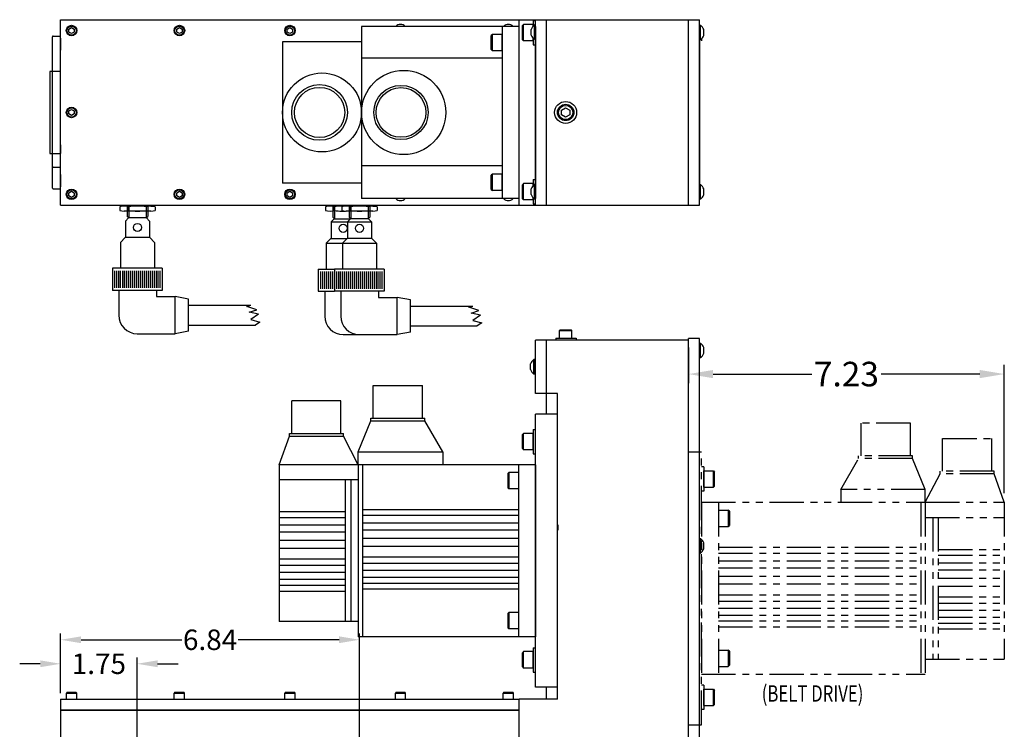
# Model space of a CAD drawing. Units: inches. Extents: x -7.9 to 75.5, y 32.4 to 75.6.
# Drawn here: x 51 to 73.6, y 59 to 75.2 of the extents above; entities that cross this region are included whole.
import ezdxf

# ---------------------------------------------------------------- set-up
doc = ezdxf.new("R2010")
doc.units = ezdxf.units.IN
doc.header["$LTSCALE"] = 1.25
doc.header["$MEASUREMENT"] = 0
doc.linetypes.add('HIDDEN', pattern=[0.375, 0.25, -0.125])
doc.linetypes.add('PHANTOM2', pattern=[1.25, 0.625, -0.125, 0.125, -0.125, 0.125, -0.125])
for name, color, linetype in [('01-obj', 7, 'Continuous'), ('01-PHA', 171, 'PHANTOM2'), ('02-obj', 7, 'Continuous'), ('03-obj', 7, 'Continuous'), ('05-HID', 4, 'HIDDEN'), ('05-obj', 7, 'Continuous'), ('08-OBJ', 160, 'Continuous'), ('DIM', 40, 'Continuous')]:
    doc.layers.add(name, color=color, linetype=linetype)
doc.styles.get("Standard").update_dxf_attribs({"font": 'SIMPLEX.shx', "width": 0.75})
doc.dimstyles.get("Standard").update_dxf_attribs({"dimtxt": 0.18, "dimasz": 0.18, "dimexe": 0.18, "dimexo": 0.0625, "dimgap": 0.09, "dimtad": 0, "dimtih": 1, "dimtoh": 1, "dimdec": 4, "dimzin": 0, "dimdsep": 46, "dimtxsty": 'Standard', "dimcen": 0.09, "dimadec": 0, "dimazin": 0, "dimtfac": 1, "dimtdec": 4, "dimtofl": 0, "dimtmove": 0, "dimatfit": 3, "dimfxl": 0, "dimtolj": 1, "dimtzin": 0, "dimarcsym": 0})

# ---------------------------------------------------------------- blocks, each defined once
blk = doc.blocks.new('*D9')
at = {"layer": 'Defpoints', "color": 0}
for p in [(66.338, 67.937), (73.568, 67.119), (73.568, 64.183)]:
    blk.add_point(p, dxfattribs=at)
at = {"layer": 'DIM', "lineweight": -2}
for p, q in [((66.338, 67.727), (66.338, 66.909)), ((73.568, 64.393), (73.568, 67.329)), ((66.9, 67.119), (69.16, 67.119)), ((73.006, 67.119), (70.746, 67.119))]:
    blk.add_line(p, q, dxfattribs=at)
at = {"layer": 'DIM'}
for points in [[(66.9, 67.213), (66.9, 67.025), (66.338, 67.119)], [(73.006, 67.213), (73.006, 67.025), (73.568, 67.119)]]:
    blk.add_solid(points, dxfattribs=at)
at = {"layer": 'DIM', "insert": (69.953, 67.119), "char_height": 0.5625, "attachment_point": 5}
blk.add_mtext('\\A1;7.23', dxfattribs=at)
blk = doc.blocks.new('A$C37127BA4')
at = {"layer": '05-HID'}
for p, q in [((0.134, 0.64), (0.138, 0.64)), ((0.134, 0.17), (0.138, 0.17))]:
    blk.add_line(p, q, dxfattribs=at)
at = {"layer": '05-obj'}
for p, q in [((0, 0.022), (0, 0.787)), ((0.02, 0.787), (0, 0.787)), ((0.02, 0.708), (0.02, 0.787)), ((0.02, 0.708), (0.02, 0.101)), ((0.034, 0.809), (0.121, 0.809)), ((0.134, 0.708), (0.134, 0.101)), ((0.121, 0.607), (0.034, 0.607)), ((0, 0.022), (0.02, 0.022)), ((0.02, 0.101), (0.02, 0.022)), ((0.121, 0.202), (0.034, 0.202)), ((0.034, 0), (0.121, 0))]:
    blk.add_line(p, q, dxfattribs=at)
for centre, major_axis, start_param, end_param in [((0.071, 0.708), (0, 0.147), 0.815571, 2.326022), ((0.083, 0.708), (0, 0.147), 3.957163, 5.467615), ((0.205, 0.405), (0, 0.532), 1.180308, 1.961285), ((-0.051, 0.405), (0, 0.532), 4.3219, 5.102878), ((0.071, 0.101), (0, 0.147), 0.815571, 2.326022), ((0.083, 0.101), (0, 0.147), 3.957163, 5.467615)]:
    blk.add_ellipse(centre, major_axis=major_axis, ratio=0.347661, start_param=start_param, end_param=end_param, dxfattribs=at)
blk = doc.blocks.new('*D39')
at = {"layer": 'Defpoints', "color": 0}
for p in [(53.713, 60.484), (51.963, 59.674), (53.713, 58.236)]:
    blk.add_point(p, dxfattribs=at)
at = {"layer": 'DIM', "lineweight": -2}
for p, q in [((51.494, 60.484), (51.025, 60.484)), ((51.963, 59.814), (51.963, 60.624)), ((53.713, 58.376), (53.713, 60.624)), ((54.182, 60.484), (54.651, 60.484))]:
    blk.add_line(p, q, dxfattribs=at)
at = {"layer": 'DIM'}
for points in [[(51.494, 60.562), (51.494, 60.406), (51.963, 60.484)], [(54.182, 60.562), (54.182, 60.406), (53.713, 60.484)]]:
    blk.add_solid(points, dxfattribs=at)
at = {"layer": 'DIM', "insert": (52.838, 60.484), "char_height": 0.4688, "attachment_point": 5}
blk.add_mtext('\\A1;1.75', dxfattribs=at)
blk = doc.blocks.new('*D40')
at = {"layer": 'Defpoints', "color": 0}
for p in [(58.806, 61.034), (51.963, 59.674), (58.806, 58.236)]:
    blk.add_point(p, dxfattribs=at)
at = {"layer": 'DIM', "lineweight": -2}
for p, q in [((51.963, 59.814), (51.963, 61.174)), ((58.806, 58.376), (58.806, 61.174)), ((52.431, 61.034), (54.74, 61.034)), ((58.337, 61.034), (56.028, 61.034))]:
    blk.add_line(p, q, dxfattribs=at)
at = {"layer": 'DIM'}
for points in [[(52.431, 61.112), (52.431, 60.956), (51.963, 61.034)], [(58.337, 61.112), (58.337, 60.956), (58.806, 61.034)]]:
    blk.add_solid(points, dxfattribs=at)
at = {"layer": 'DIM', "insert": (55.384, 61.034), "char_height": 0.4688, "attachment_point": 5}
blk.add_mtext('\\A1;6.84', dxfattribs=at)

msp = doc.modelspace()

# ---------------------------------------------------------------- linework, layer by layer
at = {"layer": '01-obj'}
for p, q in [((51.9626, 70.9857), (51.9626, 75.2357)), ((51.9626, 75.2357), (62.4626, 75.2357)), ((62.4626, 70.9857), (62.4626, 75.2357)), ((51.7751, 71.3767), (51.7751, 74.8447)), ((51.7901, 74.8597), (51.9626, 74.8597)), ((51.9626, 74.8112), (51.9626, 74.5352)), ((51.9626, 74.7962), (51.9626, 74.5502)), ((51.7126, 74.0482), (51.7126, 72.1732)), ((51.9626, 74.0482), (51.7126, 74.0482)), ((51.9626, 73.8507), (51.9626, 74.0482)), ((51.9626, 72.3707), (51.9626, 72.1732)), ((51.7126, 72.1732), (51.9626, 72.1732)), ((51.9626, 72.1732), (51.9626, 72.3607)), ((51.7901, 71.8597), (51.9626, 71.8597)), ((51.9626, 71.6862), (51.9626, 71.4102)), ((51.9626, 71.6862), (51.9626, 71.4102)), ((51.9626, 71.6712), (51.9626, 71.4252)), ((51.9626, 71.6712), (51.9626, 71.4252)), ((51.7901, 71.3617), (51.9626, 71.3617)), ((51.9626, 70.9857), (62.4626, 70.9857)), ((52.1112, 59.83), (52.0956, 59.8144)), ((52.0956, 59.8144), (52.3296, 59.8144)), ((52.0956, 59.674), (52.0956, 59.8144)), ((52.1112, 59.83), (52.314, 59.83)), ((52.3296, 59.8144), (52.314, 59.83)), ((52.3296, 59.674), (52.3296, 59.8144)), ((54.5802, 59.83), (54.5646, 59.8144)), ((54.5646, 59.8144), (54.7986, 59.8144)), ((54.5646, 59.674), (54.5646, 59.8144)), ((54.5802, 59.83), (54.783, 59.83)), ((54.7986, 59.8144), (54.783, 59.83)), ((54.7986, 59.674), (54.7986, 59.8144)), ((57.1112, 59.83), (57.0956, 59.8144)), ((57.0956, 59.8144), (57.3296, 59.8144)), ((57.0956, 59.674), (57.0956, 59.8144)), ((57.1112, 59.83), (57.314, 59.83)), ((57.3296, 59.8144), (57.314, 59.83)), ((57.3296, 59.674), (57.3296, 59.8144)), ((59.6422, 59.83), (59.6266, 59.8144)), ((59.6266, 59.8144), (59.8606, 59.8144)), ((59.6266, 59.674), (59.6266, 59.8144)), ((59.6422, 59.83), (59.845, 59.83)), ((59.8606, 59.8144), (59.845, 59.83)), ((59.8606, 59.674), (59.8606, 59.8144)), ((62.1112, 59.83), (62.0956, 59.8144)), ((62.0956, 59.8144), (62.3296, 59.8144)), ((62.0956, 59.674), (62.0956, 59.8144)), ((62.1112, 59.83), (62.314, 59.83)), ((62.3296, 59.8144), (62.314, 59.83)), ((62.3296, 59.674), (62.3296, 59.8144)), ((51.9626, 59.674), (51.9626, 52.174)), ((51.9626, 59.674), (62.4626, 59.674)), ((52.0956, 59.674), (52.3296, 59.674)), ((54.5646, 59.674), (54.7986, 59.674)), ((57.0956, 59.674), (57.3296, 59.674)), ((59.6266, 59.674), (59.8606, 59.674)), ((62.0956, 59.674), (62.3296, 59.674)), ((62.4626, 59.424), (62.4626, 59.674)), ((62.4626, 59.424), (51.9626, 59.424)), ((51.9626, 59.424), (62.4626, 59.424)), ((62.4626, 52.3988), (62.4626, 59.424))]:
    msp.add_line(p, q, dxfattribs=at)
for points in [[(52.1522, 75.0205), (52.2126, 75.0554), (52.2729, 75.0205), (52.2729, 74.9508), (52.2126, 74.9159), (52.1522, 74.9508)], [(54.6212, 75.0205), (54.6816, 75.0554), (54.7419, 75.0205), (54.7419, 74.9508), (54.6816, 74.9159), (54.6212, 74.9508)], [(57.1522, 75.0205), (57.2126, 75.0554), (57.2729, 75.0205), (57.2729, 74.9508), (57.2126, 74.9159), (57.1522, 74.9508)], [(52.1522, 73.1455), (52.2126, 73.1804), (52.2729, 73.1455), (52.2729, 73.0758), (52.2126, 73.0409), (52.1522, 73.0758)], [(52.1522, 71.2705), (52.2126, 71.3054), (52.2729, 71.2705), (52.2729, 71.2008), (52.2126, 71.1659), (52.1522, 71.2008)], [(54.6212, 71.2705), (54.6816, 71.3054), (54.7419, 71.2705), (54.7419, 71.2008), (54.6816, 71.1659), (54.6212, 71.2008)], [(57.1522, 71.2705), (57.2126, 71.3054), (57.2729, 71.2705), (57.2729, 71.2008), (57.2126, 71.1659), (57.1522, 71.2008)]]:
    msp.add_lwpolyline(points, close=True, dxfattribs=at)
for centre, radius in [((52.2126, 74.9857), 0.1207), ((52.2126, 74.9857), 0.1047), ((54.6816, 74.9857), 0.1207), ((54.6816, 74.9857), 0.1047), ((57.2126, 74.9857), 0.1207), ((57.2126, 74.9857), 0.1047), ((52.2126, 73.1107), 0.1207), ((52.2126, 73.1107), 0.1047), ((52.2126, 71.2357), 0.1207), ((52.2126, 71.2357), 0.1047), ((54.6816, 71.2357), 0.1207), ((54.6816, 71.2357), 0.1047), ((57.2126, 71.2357), 0.1207), ((57.2126, 71.2357), 0.1047)]:
    msp.add_circle(centre, radius, dxfattribs=at)
for centre, radius, start, end in [((59.7436, 74.9857), 0.1435, 41.45418, 138.54582), ((62.2126, 74.9857), 0.1435, 41.45418, 138.54582), ((51.7901, 74.8447), 0.015, 90, 180), ((51.7901, 71.8447), 0.015, 90, 180), ((51.7901, 71.3767), 0.015, 180, 270), ((59.7436, 71.2357), 0.1435, 221.45418, 318.54582), ((62.2126, 71.2357), 0.1435, 221.45418, 318.54582)]:
    msp.add_arc(centre, radius, start, end, dxfattribs=at)
at = {"layer": '01-PHA'}
for p, q in [((71.4176, 65.993), (70.2901, 65.993)), ((70.2901, 65.2472), (70.2901, 65.993)), ((71.4176, 65.2472), (71.4176, 65.993)), ((72.1551, 65.643), (73.2826, 65.643)), ((72.1551, 64.8972), (72.1551, 65.643)), ((73.2826, 64.8972), (73.2826, 65.643)), ((66.3376, 65.338), (66.6331, 65.338)), ((66.6331, 59.088), (66.6331, 65.338)), ((69.825, 64.476), (70.2332, 65.1833)), ((70.2332, 65.1833), (70.2332, 65.2472)), ((71.469, 65.2472), (70.2332, 65.2472)), ((71.469, 65.1833), (70.2332, 65.1833)), ((71.469, 65.1833), (71.469, 65.2472)), ((71.7584, 64.476), (71.469, 65.1833)), ((66.686, 64.9915), (66.6331, 64.9915)), ((66.686, 64.9915), (66.686, 64.4346)), ((66.686, 64.9004), (66.9109, 64.9004)), ((66.686, 64.5256), (66.686, 64.9004)), ((66.9109, 64.5256), (66.9109, 64.9004)), ((66.9109, 64.9004), (66.9358, 64.8754)), ((66.9358, 64.5506), (66.9358, 64.8754)), ((71.7584, 64.183), (72.0982, 64.8333)), ((73.334, 64.8972), (72.0982, 64.8972)), ((72.0982, 64.8333), (72.0982, 64.8972)), ((73.334, 64.8333), (72.0982, 64.8333)), ((73.334, 64.8333), (73.334, 64.8972)), ((73.5684, 64.183), (73.334, 64.8333)), ((66.686, 64.5256), (66.9109, 64.5256)), ((66.9358, 64.5506), (66.9109, 64.5256)), ((69.825, 64.476), (69.825, 64.183)), ((71.7584, 64.476), (69.825, 64.476)), ((71.7584, 64.183), (71.7584, 64.476)), ((66.686, 64.4346), (66.6331, 64.4346)), ((66.6331, 64.183), (66.6331, 60.243)), ((66.6331, 64.183), (71.7584, 64.183)), ((66.6331, 64.183), (66.6331, 60.243)), ((67.0231, 64.183), (67.0231, 60.243)), ((71.6605, 64.183), (71.6605, 60.243)), ((71.7584, 64.183), (73.5684, 64.183)), ((71.7584, 64.183), (71.7584, 60.243)), ((73.5684, 64.183), (73.5684, 60.593)), ((67.0231, 64.0021), (67.0231, 63.6271)), ((67.0231, 64.0021), (67.2481, 64.0021)), ((67.2731, 63.9771), (67.2481, 64.0021)), ((67.2481, 64.0021), (67.2481, 63.6271)), ((67.2731, 63.9771), (67.2731, 63.6521)), ((71.7584, 63.833), (73.5684, 63.833)), ((71.9316, 63.833), (71.9316, 60.593)), ((72.0576, 63.833), (72.0576, 60.593)), ((67.0231, 63.6271), (67.2481, 63.6271)), ((67.2481, 63.6271), (67.2731, 63.6521)), ((67.0231, 63.1522), (71.6605, 63.1522)), ((67.0231, 63.016), (71.6605, 63.016)), ((72.0576, 63.105), (73.5684, 63.105)), ((72.0576, 62.9687), (73.5684, 62.9687)), ((67.0231, 62.8419), (71.6605, 62.8419)), ((67.0231, 62.683), (71.6605, 62.683)), ((72.0576, 62.7947), (73.5684, 62.7947)), ((67.0231, 62.4938), (71.6605, 62.4938)), ((72.0576, 62.6357), (73.5684, 62.6357)), ((72.0576, 62.4465), (73.5684, 62.4465)), ((67.0231, 62.3121), (71.6605, 62.3121)), ((72.0576, 62.2649), (73.5684, 62.2649)), ((67.0231, 62.0624), (71.6605, 62.0624)), ((72.0576, 62.0151), (73.5684, 62.0151)), ((67.0231, 61.9186), (71.6605, 61.9186)), ((72.0576, 61.8713), (73.5684, 61.8713)), ((67.0231, 61.7596), (71.6605, 61.7596)), ((67.0231, 61.6007), (71.6605, 61.6007)), ((72.0576, 61.7124), (73.5684, 61.7124)), ((72.0576, 61.5535), (73.5684, 61.5535)), ((67.0231, 61.4645), (71.6605, 61.4645)), ((67.0231, 61.3282), (71.6605, 61.3282)), ((72.0576, 61.4172), (73.5684, 61.4172)), ((72.0576, 61.281), (73.5684, 61.281)), ((67.0231, 60.7989), (67.2481, 60.7989)), ((67.0231, 60.7989), (67.0231, 60.4239)), ((67.2481, 60.7989), (67.2481, 60.4239)), ((67.2731, 60.7739), (67.2481, 60.7989)), ((67.2731, 60.7739), (67.2731, 60.4489)), ((67.0231, 60.4239), (67.2481, 60.4239)), ((67.2481, 60.4239), (67.2731, 60.4489)), ((71.7584, 60.593), (73.5684, 60.593)), ((66.6331, 60.243), (71.7584, 60.243)), ((66.686, 59.9915), (66.6331, 59.9915)), ((66.686, 59.9915), (66.686, 59.4346)), ((66.686, 59.5256), (66.686, 59.9004)), ((66.686, 59.9004), (66.9109, 59.9004)), ((66.9109, 59.9004), (66.9358, 59.8754)), ((66.9109, 59.5256), (66.9109, 59.9004)), ((66.9358, 59.5506), (66.9358, 59.8754)), ((66.686, 59.5256), (66.9109, 59.5256)), ((66.9358, 59.5506), (66.9109, 59.5256)), ((66.686, 59.4346), (66.6331, 59.4346)), ((66.3376, 59.088), (66.6331, 59.088))]:
    msp.add_line(p, q, dxfattribs=at)
at = {"layer": '02-obj'}
for p, q in [((62.4626, 75.2357), (66.5876, 75.2357)), ((62.5598, 75.1266), (62.5349, 75.1016)), ((62.5349, 74.7768), (62.5349, 75.1016)), ((62.7847, 75.1266), (62.5598, 75.1266)), ((62.5598, 74.7518), (62.5598, 75.1266)), ((62.7847, 75.2176), (62.7847, 75.0897)), ((62.7847, 75.2176), (62.8376, 75.2176)), ((62.7847, 75.0897), (62.7847, 75.1266)), ((62.8376, 75.114), (62.8138, 75.114)), ((62.8138, 74.7815), (62.8138, 75.114)), ((62.8376, 70.9857), (62.8376, 75.2357)), ((62.8376, 70.9857), (62.8376, 75.2357)), ((62.8376, 74.7815), (62.8376, 75.114)), ((63.0876, 70.9857), (63.0876, 75.2357)), ((66.3376, 70.9857), (66.3376, 75.2357)), ((66.5876, 70.9857), (66.5876, 75.2357)), ((66.5876, 75.1076), (66.6113, 75.1076)), ((66.5876, 74.7751), (66.5876, 75.1076)), ((66.6113, 74.7751), (66.6113, 75.1076)), ((62.7369, 74.8814), (62.7369, 75.0141)), ((66.6883, 74.875), (66.6883, 75.0076)), ((62.5349, 74.7768), (62.5598, 74.7518)), ((62.7847, 74.7518), (62.5598, 74.7518)), ((62.7847, 74.7518), (62.7847, 74.8058)), ((62.7847, 74.8058), (62.7847, 74.6607)), ((62.7847, 74.6607), (62.8376, 74.6607)), ((66.6109, 74.7751), (66.5911, 74.7751)), ((66.6404, 74.7518), (66.6404, 74.7994)), ((62.5598, 71.4816), (62.5349, 71.4566)), ((62.7847, 71.4816), (62.5598, 71.4816)), ((62.5598, 71.1068), (62.5598, 71.4816)), ((62.7847, 71.5726), (62.7847, 71.4377)), ((62.7847, 71.5726), (62.8376, 71.5726)), ((62.7847, 71.4377), (62.7847, 71.4816)), ((62.5349, 71.1318), (62.5349, 71.4566)), ((62.7369, 71.2294), (62.7369, 71.3621)), ((62.8376, 71.462), (62.8138, 71.462)), ((62.8138, 71.1295), (62.8138, 71.462)), ((62.8376, 71.1295), (62.8376, 71.462)), ((66.5876, 71.4587), (66.6113, 71.4587)), ((66.5876, 71.1262), (66.5876, 71.4587)), ((66.6113, 71.1262), (66.6113, 71.4587)), ((66.6883, 71.2261), (66.6883, 71.3588)), ((62.5349, 71.1318), (62.5598, 71.1068)), ((62.7847, 71.1068), (62.5598, 71.1068)), ((62.7847, 71.1068), (62.7847, 71.1538)), ((62.7847, 71.1538), (62.7847, 71.0157)), ((62.7847, 71.0157), (62.8376, 71.0157)), ((62.8142, 71.1295), (62.8376, 71.1295)), ((66.6109, 71.1262), (66.587, 71.1262)), ((62.4626, 70.9857), (66.5876, 70.9857)), ((63.4016, 68.1323), (63.3826, 68.1133)), ((63.3826, 68.1133), (63.6676, 68.1133)), ((63.3826, 67.9423), (63.3826, 68.1133)), ((63.4016, 68.1323), (63.6486, 68.1323)), ((63.6676, 68.1133), (63.6486, 68.1323)), ((63.6676, 67.9423), (63.6676, 68.1133)), ((62.8376, 66.674), (62.8376, 67.8988)), ((63.0876, 67.8988), (62.8376, 67.8988)), ((63.0876, 66.674), (63.0876, 67.8988)), ((66.3376, 67.8988), (63.0876, 67.8988)), ((63.3003, 67.9423), (63.7661, 67.9423)), ((63.3003, 67.9423), (63.3003, 67.8988)), ((63.3826, 67.9423), (63.6676, 67.9423)), ((63.7661, 67.9423), (63.7661, 67.8988)), ((66.3376, 52.4114), (66.3376, 67.9368)), ((66.5876, 67.9368), (66.3376, 67.9368)), ((66.5876, 56.9869), (66.5876, 67.9368)), ((66.5876, 67.8277), (66.6113, 67.8277)), ((66.5876, 67.4952), (66.5876, 67.8277)), ((66.6113, 67.4952), (66.6113, 67.8277)), ((66.6883, 67.5951), (66.6883, 67.7278)), ((62.7991, 67.1202), (62.7991, 67.4527)), ((62.8229, 67.4527), (62.7991, 67.4527)), ((62.8229, 67.1202), (62.8229, 67.4527)), ((66.5876, 67.4952), (66.6113, 67.4952)), ((62.7222, 67.2201), (62.7222, 67.3527)), ((62.8376, 67.1914), (62.8376, 67.3814)), ((62.8229, 67.1202), (62.7991, 67.1202)), ((63.3376, 66.674), (62.8376, 66.674)), ((63.0876, 66.199), (63.0876, 66.674)), ((63.3376, 59.674), (63.3376, 66.674)), ((63.3376, 66.199), (62.8376, 66.199)), ((62.8376, 59.949), (62.8376, 66.199)), ((62.7847, 65.8524), (62.7847, 65.2955)), ((62.7847, 65.8524), (62.8376, 65.8524)), ((66.3376, 56.9869), (66.3376, 65.9368)), ((62.5598, 65.7614), (62.5349, 65.7364)), ((62.5349, 65.4116), (62.5349, 65.7364)), ((62.7847, 65.7614), (62.5598, 65.7614)), ((62.5598, 65.3866), (62.5598, 65.7614)), ((62.7847, 65.3866), (62.7847, 65.7614)), ((62.5349, 65.4116), (62.5598, 65.3866)), ((62.7847, 65.3866), (62.5598, 65.3866)), ((62.7847, 65.2955), (62.8376, 65.2955)), ((63.3476, 63.664), (63.3476, 63.544)), ((63.3476, 63.664), (63.3476, 63.544)), ((66.5876, 63.0203), (66.5876, 63.3528)), ((66.5876, 63.3528), (66.6113, 63.3528)), ((66.6113, 63.0203), (66.6113, 63.3528)), ((66.6883, 63.1202), (66.6883, 63.2528)), ((66.5876, 63.0203), (66.6113, 63.0203)), ((62.5598, 60.7614), (62.5349, 60.7364)), ((62.5349, 60.4116), (62.5349, 60.7364)), ((62.5598, 60.3866), (62.5598, 60.7614)), ((62.7847, 60.7614), (62.5598, 60.7614)), ((62.7847, 60.8524), (62.8376, 60.8524)), ((62.7847, 60.8524), (62.7847, 60.2955)), ((62.7847, 60.3866), (62.7847, 60.7614)), ((62.5349, 60.4116), (62.5598, 60.3866)), ((62.7847, 60.3866), (62.5598, 60.3866)), ((62.7847, 60.2955), (62.8376, 60.2955)), ((63.3376, 59.949), (62.8376, 59.949)), ((63.0876, 59.674), (63.0876, 59.949)), ((63.3376, 59.674), (62.4626, 59.674))]:
    msp.add_line(p, q, dxfattribs=at)
msp.add_lwpolyline([(63.4313, 73.1648), (63.5251, 73.2189), (63.6188, 73.1648), (63.6188, 73.0565), (63.5251, 73.0024), (63.4313, 73.0565)], close=True, dxfattribs=at)
for radius in [0.2521, 0.1875, 0.1625]:
    msp.add_circle((63.5251, 73.1107), radius, dxfattribs=at)
for centre, start, end in [((62.9275, 74.9463), 124.05257, 160.44602), ((66.4976, 74.9399), 19.55398, 55.94743), ((62.9275, 74.9491), 199.55398, 235.94743), ((66.4976, 74.9427), 304.05257, 340.44602), ((62.9275, 71.2944), 124.05257, 160.44602), ((66.4976, 71.2911), 19.55398, 55.94743), ((62.9275, 71.2971), 199.55398, 235.94743), ((66.4976, 71.2938), 304.05257, 340.44602), ((66.4976, 67.6601), 19.55398, 55.94743), ((62.9128, 67.285), 124.05257, 160.44602), ((66.4976, 67.6628), 304.05257, 340.44602), ((62.9128, 67.2878), 199.55398, 235.94743), ((66.4976, 63.1851), 19.55398, 55.94743), ((66.4976, 63.1879), 304.05257, 340.44602)]:
    msp.add_arc(centre, 0.2023, start, end, dxfattribs=at)
at = {"layer": '03-obj'}
for p, q in [((58.8508, 75.0807), (58.8508, 71.1407)), ((62.4626, 75.0807), (58.8508, 75.0807)), ((62.0726, 75.0807), (62.0726, 71.1407)), ((62.8376, 75.0807), (62.8376, 71.1407)), ((62.8376, 75.0807), (62.8376, 71.1407)), ((66.5876, 75.0807), (66.5876, 71.1407)), ((66.5876, 75.0807), (66.5876, 71.1407)), ((61.8476, 74.8997), (61.8226, 74.8747)), ((61.8226, 74.5497), (61.8226, 74.8747)), ((62.0726, 74.8997), (61.8476, 74.8997)), ((61.8476, 74.5247), (61.8476, 74.8997)), ((62.0726, 74.5247), (62.0726, 74.8997)), ((58.8508, 74.7307), (57.0408, 74.7307)), ((57.0408, 74.7307), (57.0408, 71.4907)), ((61.8226, 74.5497), (61.8476, 74.5247)), ((62.0726, 74.5247), (61.8476, 74.5247)), ((62.0726, 74.3562), (58.8508, 74.3562)), ((62.0726, 71.8853), (58.8508, 71.8853)), ((61.8476, 71.6966), (61.8226, 71.6716)), ((62.0726, 71.6966), (61.8476, 71.6966)), ((61.8476, 71.3216), (61.8476, 71.6966)), ((62.0726, 71.3216), (62.0726, 71.6966)), ((58.8508, 71.4907), (57.0408, 71.4907)), ((61.8226, 71.3466), (61.8226, 71.6716)), ((61.8226, 71.3466), (61.8476, 71.3216)), ((62.0726, 71.3216), (61.8476, 71.3216)), ((62.4626, 71.1407), (58.8508, 71.1407)), ((59.1184, 66.1082), (59.1184, 66.854)), ((59.1184, 66.854), (60.2459, 66.854)), ((60.2459, 66.1082), (60.2459, 66.854)), ((57.2533, 65.7582), (57.2533, 66.504)), ((58.3809, 66.504), (57.2533, 66.504)), ((58.3809, 65.7582), (58.3809, 66.504)), ((59.0669, 66.1082), (60.3028, 66.1082)), ((59.0669, 66.0443), (59.0669, 66.1082)), ((60.3028, 66.0443), (60.3028, 66.1082)), ((58.7776, 65.337), (59.0669, 66.0443)), ((59.0669, 66.0443), (60.3028, 66.0443)), ((60.7109, 65.337), (60.3028, 66.0443)), ((56.9676, 65.044), (57.2019, 65.6943)), ((57.2019, 65.6943), (57.2019, 65.7582)), ((57.2019, 65.7582), (58.4378, 65.7582)), ((57.2019, 65.6943), (58.4378, 65.6943)), ((58.4378, 65.6943), (58.4378, 65.7582)), ((58.7776, 65.044), (58.4378, 65.6943)), ((58.7776, 65.044), (58.7776, 65.337)), ((58.7776, 65.337), (60.7109, 65.337)), ((60.7109, 65.337), (60.7109, 65.044)), ((56.9676, 65.044), (56.9676, 61.454)), ((58.7776, 65.044), (56.9676, 65.044)), ((62.8376, 65.044), (58.7776, 65.044)), ((58.7776, 65.044), (58.7776, 61.104)), ((58.8755, 65.044), (58.8755, 61.104)), ((62.4476, 65.044), (62.4476, 61.104)), ((62.1976, 64.8381), (62.2226, 64.8631)), ((62.1976, 64.8381), (62.1976, 64.5131)), ((62.2226, 64.8631), (62.2226, 64.4881)), ((62.4476, 64.8631), (62.2226, 64.8631)), ((62.4476, 64.8631), (62.4476, 64.4881)), ((58.7776, 64.694), (56.9676, 64.694)), ((58.4783, 64.694), (58.4783, 61.454)), ((58.6044, 64.694), (58.6044, 61.454)), ((62.2226, 64.4881), (62.1976, 64.5131)), ((62.4476, 64.4881), (62.2226, 64.4881)), ((58.4783, 63.9659), (56.9676, 63.9659)), ((58.4783, 63.8297), (56.9676, 63.8297)), ((62.4476, 64.0132), (58.8755, 64.0132)), ((62.4476, 63.8769), (58.8755, 63.8769)), ((58.4783, 63.6556), (56.9676, 63.6556)), ((62.4476, 63.7029), (58.8755, 63.7029)), ((58.4783, 63.4967), (56.9676, 63.4967)), ((62.4476, 63.5439), (58.8755, 63.5439)), ((62.4476, 63.3547), (58.8755, 63.3547)), ((58.4783, 63.3075), (56.9676, 63.3075)), ((58.4783, 63.1258), (56.9676, 63.1258)), ((62.4476, 63.1731), (58.8755, 63.1731)), ((62.4476, 62.9233), (58.8755, 62.9233)), ((58.4783, 62.8761), (56.9676, 62.8761)), ((58.4783, 62.7323), (56.9676, 62.7323)), ((62.4476, 62.7795), (58.8755, 62.7795)), ((58.4783, 62.5733), (56.9676, 62.5733)), ((62.4476, 62.6206), (58.8755, 62.6206)), ((62.4476, 62.4616), (58.8755, 62.4616)), ((58.4783, 62.4144), (56.9676, 62.4144)), ((58.4783, 62.2782), (56.9676, 62.2782)), ((62.4476, 62.3254), (58.8755, 62.3254)), ((58.4783, 62.1419), (56.9676, 62.1419)), ((62.4476, 62.1892), (58.8755, 62.1892)), ((62.1976, 61.6349), (62.2226, 61.6599)), ((62.1976, 61.6349), (62.1976, 61.3099)), ((62.4476, 61.6599), (62.2226, 61.6599)), ((62.2226, 61.6599), (62.2226, 61.2849)), ((62.4476, 61.6599), (62.4476, 61.2849)), ((58.7776, 61.454), (56.9676, 61.454)), ((62.8376, 61.104), (58.7776, 61.104)), ((62.2226, 61.2849), (62.1976, 61.3099)), ((62.4476, 61.2849), (62.2226, 61.2849))]:
    msp.add_line(p, q, dxfattribs=at)
for centre, radius in [((57.9458, 73.1107), 0.9042), ((59.8175, 73.1107), 0.9643), ((57.8903, 73.1107), 0.6377), ((59.7553, 73.1107), 0.6214), ((57.8903, 73.1107), 0.5753), ((59.7553, 73.1107), 0.5694)]:
    msp.add_circle(centre, radius, dxfattribs=at)
at = {"layer": '05-HID'}
for p, q in [((53.4881, 70.9857), (53.4881, 70.7293)), ((53.9581, 70.9857), (53.9581, 70.7293)), ((58.1956, 70.9857), (58.1956, 70.7093)), ((58.5706, 70.9857), (58.5706, 70.7093)), ((58.5709, 70.8512), (58.5709, 70.848)), ((59.0406, 70.9857), (59.0406, 70.7093)), ((59.0409, 70.8512), (59.0409, 70.848)), ((53.5231, 70.6943), (53.4881, 70.7293)), ((53.9231, 70.6943), (53.9581, 70.7293)), ((58.2306, 70.6743), (58.1956, 70.7093)), ((58.6056, 70.6743), (58.5706, 70.7093)), ((59.0056, 70.6743), (59.0406, 70.7093))]:
    msp.add_line(p, q, dxfattribs=at)
at = {"layer": '05-obj'}
for p, q in [((53.5231, 70.9857), (53.5231, 70.6943)), ((53.9231, 70.9857), (53.9231, 70.6943)), ((58.0288, 70.9517), (58.0288, 70.8651)), ((58.0603, 70.9853), (58.0603, 70.9657)), ((58.1298, 70.9657), (58.0603, 70.9657)), ((58.2306, 70.9857), (58.2306, 70.6743)), ((58.2308, 70.8651), (58.2308, 70.9517)), ((58.4012, 70.9517), (58.4012, 70.8651)), ((58.4228, 70.9857), (59.1883, 70.9857)), ((58.4228, 70.9857), (58.4228, 70.9657)), ((58.5022, 70.9657), (58.4228, 70.9657)), ((59.1095, 70.9657), (58.5022, 70.9657)), ((59.1095, 70.8512), (58.5022, 70.8512)), ((58.6033, 70.8651), (58.6033, 70.9517)), ((58.6056, 70.9857), (58.6056, 70.6743)), ((59.0056, 70.9857), (59.0056, 70.6743)), ((59.0085, 70.8651), (59.0085, 70.9517)), ((59.1095, 70.9657), (59.1883, 70.9657)), ((59.1883, 70.9657), (59.1883, 70.9857)), ((59.2105, 70.9517), (59.2105, 70.8651)), ((53.5181, 70.6943), (53.4481, 70.6243)), ((53.4481, 70.6243), (53.4481, 70.2443)), ((53.9231, 70.6943), (53.5231, 70.6943)), ((53.9281, 70.6943), (53.9981, 70.6243)), ((53.9981, 70.6243), (53.9981, 70.2443)), ((58.2256, 70.6743), (58.1556, 70.6043)), ((58.1556, 70.6043), (58.1556, 70.2243)), ((58.1556, 70.6043), (58.5306, 70.6043)), ((58.2306, 70.6743), (58.6006, 70.6743)), ((58.6006, 70.6743), (58.5306, 70.6043)), ((58.5306, 70.6043), (59.0806, 70.6043)), ((58.5306, 70.6043), (58.5306, 70.2243)), ((59.0056, 70.6743), (58.6056, 70.6743)), ((59.0106, 70.6743), (59.0806, 70.6043)), ((59.0806, 70.6043), (59.0806, 70.2243)), ((53.4431, 70.2443), (53.3331, 70.1343)), ((53.3331, 70.1343), (53.3331, 69.5443)), ((54.0031, 70.2443), (53.4431, 70.2443)), ((54.0031, 70.2443), (54.1131, 70.1343)), ((54.1131, 70.1343), (54.1131, 69.5443)), ((58.1506, 70.2243), (58.0406, 70.1143)), ((58.0406, 70.1143), (58.0406, 69.5243)), ((58.0406, 70.1143), (58.4156, 70.1143)), ((58.1556, 70.2243), (58.5256, 70.2243)), ((58.5256, 70.2243), (58.4156, 70.1143)), ((58.4156, 70.1143), (59.1956, 70.1143)), ((58.4156, 70.1143), (58.4156, 69.5243)), ((59.0856, 70.2243), (58.5256, 70.2243)), ((59.0856, 70.2243), (59.1956, 70.1143)), ((59.1956, 70.1143), (59.1956, 69.5243)), ((53.1513, 69.5443), (53.1513, 69.0343)), ((54.2846, 69.5443), (53.1513, 69.5443)), ((53.2007, 69.0906), (53.2007, 69.4863)), ((53.2461, 69.0906), (53.2461, 69.4863)), ((53.2914, 69.0906), (53.2914, 69.4863)), ((53.3367, 69.0906), (53.3367, 69.4863)), ((53.383, 69.0906), (53.383, 69.4863)), ((53.4283, 69.0906), (53.4283, 69.4863)), ((53.4737, 69.0906), (53.4737, 69.4863)), ((53.519, 69.0906), (53.519, 69.4863)), ((53.5643, 69.0906), (53.5643, 69.4863)), ((53.6097, 69.0906), (53.6097, 69.4863)), ((53.655, 69.0906), (53.655, 69.4863)), ((53.7003, 69.0906), (53.7003, 69.4863)), ((53.7457, 69.0906), (53.7457, 69.4863)), ((53.791, 69.0906), (53.791, 69.4863)), ((53.8363, 69.0906), (53.8363, 69.4863)), ((53.8817, 69.0906), (53.8817, 69.4863)), ((53.927, 69.0906), (53.927, 69.4863)), ((53.9723, 69.0906), (53.9723, 69.4863)), ((54.0177, 69.0906), (54.0177, 69.4863)), ((54.063, 69.0906), (54.063, 69.4863)), ((54.1083, 69.0906), (54.1083, 69.4863)), ((54.1537, 69.0906), (54.1537, 69.4863)), ((54.199, 69.0906), (54.199, 69.4863)), ((54.2443, 69.0906), (54.2443, 69.4863)), ((54.2846, 69.5443), (54.2846, 69.0343)), ((57.8588, 69.5243), (57.8588, 69.0143)), ((57.8588, 69.5243), (58.2338, 69.5243)), ((57.9176, 69.0706), (57.9176, 69.4663)), ((57.9629, 69.0706), (57.9629, 69.4663)), ((58.0083, 69.0706), (58.0083, 69.4663)), ((58.0536, 69.0706), (58.0536, 69.4663)), ((58.0999, 69.0706), (58.0999, 69.4663)), ((58.1452, 69.0706), (58.1452, 69.4663)), ((58.1949, 69.0706), (58.1949, 69.4663)), ((58.2338, 69.5243), (58.2338, 69.0143)), ((59.3671, 69.5243), (58.2338, 69.5243)), ((58.2833, 69.0706), (58.2833, 69.4663)), ((58.3286, 69.0706), (58.3286, 69.4663)), ((58.3739, 69.0706), (58.3739, 69.4663)), ((58.4193, 69.0706), (58.4193, 69.4663)), ((58.4655, 69.0706), (58.4655, 69.4663)), ((58.5109, 69.0706), (58.5109, 69.4663)), ((58.5562, 69.0706), (58.5562, 69.4663)), ((58.6015, 69.0706), (58.6015, 69.4663)), ((58.6469, 69.0706), (58.6469, 69.4663)), ((58.6922, 69.0706), (58.6922, 69.4663)), ((58.7375, 69.0706), (58.7375, 69.4663)), ((58.7829, 69.0706), (58.7829, 69.4663)), ((58.8282, 69.0706), (58.8282, 69.4663)), ((58.8735, 69.0706), (58.8735, 69.4663)), ((58.9189, 69.0706), (58.9189, 69.4663)), ((58.9642, 69.0706), (58.9642, 69.4663)), ((59.0095, 69.0706), (59.0095, 69.4663)), ((59.0549, 69.0706), (59.0549, 69.4663)), ((59.1002, 69.0706), (59.1002, 69.4663)), ((59.1455, 69.0706), (59.1455, 69.4663)), ((59.1909, 69.0706), (59.1909, 69.4663)), ((59.2362, 69.0706), (59.2362, 69.4663)), ((59.2815, 69.0706), (59.2815, 69.4663)), ((59.3268, 69.0706), (59.3268, 69.4663)), ((59.3671, 69.5243), (59.3671, 69.0143)), ((54.2846, 69.0343), (53.1513, 69.0343)), ((53.293, 69.0343), (53.293, 68.4676)), ((54.1566, 69.0343), (54.1566, 68.8926)), ((57.8588, 69.0143), (58.2338, 69.0143)), ((58.0096, 69.0143), (58.0096, 68.4476)), ((59.3671, 69.0143), (58.2338, 69.0143)), ((58.3755, 69.0143), (58.3755, 68.4476)), ((59.2391, 69.0143), (59.2391, 68.8726)), ((54.1566, 68.8926), (54.586, 68.8926)), ((54.8937, 68.836), (54.586, 68.8926)), ((54.586, 68.0426), (54.586, 68.8926)), ((54.8937, 68.0993), (54.8937, 68.836)), ((59.2391, 68.8726), (59.6686, 68.8726)), ((59.9762, 68.816), (59.6686, 68.8726)), ((59.6686, 68.0226), (59.6686, 68.8726)), ((59.9762, 68.0793), (59.9762, 68.816)), ((54.8937, 68.6943), (56.3138, 68.6943)), ((56.2245, 68.6679), (56.3138, 68.6943)), ((56.455, 68.593), (56.2245, 68.6679)), ((56.2764, 68.5353), (56.455, 68.593)), ((56.4896, 68.4892), (56.2764, 68.5353)), ((59.9762, 68.6743), (61.3963, 68.6743)), ((61.307, 68.6479), (61.3963, 68.6743)), ((61.5376, 68.573), (61.307, 68.6479)), ((61.3589, 68.5153), (61.5376, 68.573)), ((56.4896, 68.4892), (56.3189, 68.3668)), ((56.3189, 68.3668), (56.5225, 68.3113)), ((56.5225, 68.3113), (56.4204, 68.241)), ((61.5721, 68.4692), (61.3589, 68.5153)), ((61.5721, 68.4692), (61.4015, 68.3468)), ((61.4015, 68.3468), (61.605, 68.2913)), ((54.8937, 68.0993), (54.586, 68.0426)), ((54.8937, 68.241), (56.4204, 68.241)), ((59.9762, 68.221), (61.503, 68.221)), ((61.605, 68.2913), (61.503, 68.221)), ((53.7179, 68.0426), (54.586, 68.0426)), ((58.4346, 68.0226), (59.3027, 68.0226)), ((58.8005, 68.0226), (59.6686, 68.0226)), ((59.9762, 68.0793), (59.6686, 68.0226))]:
    msp.add_line(p, q, dxfattribs=at)
for centre in [(53.723, 70.4776), (58.4306, 70.4576), (58.8056, 70.4576)]:
    msp.add_circle(centre, 0.0928, dxfattribs=at)
for centre in [(53.7179, 68.4676), (58.4346, 68.4476), (58.8005, 68.4476)]:
    msp.add_arc(centre, 0.425, 180, 270, dxfattribs=at)
for centre, major_axis, start_param, end_param in [((58.1298, 70.9144), (0.1474, 0), 0.8155705, 2.3260221), ((58.1298, 70.9025), (0.1474, 0), 3.9571632, 5.4676148), ((58.4334, 70.7806), (0.5323, 0), 1.3018966, 1.9612851), ((58.4334, 71.0363), (0.5323, 0), 4.3219002, 4.9812887), ((58.5022, 70.9144), (0.1474, 0), 0.8155705, 2.3260221), ((58.5022, 70.9025), (0.1474, 0), 3.9571632, 5.4676148), ((58.8059, 70.7806), (0.5323, 0), 1.1803075, 1.9612851), ((58.8059, 71.0363), (0.5323, 0), 4.3219002, 5.1028778), ((59.1095, 70.9144), (0.1474, 0), 0.8155705, 2.3260221), ((59.1095, 70.9025), (0.1474, 0), 3.9571632, 5.4676148)]:
    msp.add_ellipse(centre, major_axis=major_axis, ratio=0.3476614, start_param=start_param, end_param=end_param, dxfattribs=at)
at = {"layer": '08-OBJ'}
msp.add_line((62.8376, 65.044), (62.8376, 61.104), dxfattribs=at)
msp.add_line((62.8376, 65.044), (62.8376, 61.104), dxfattribs=at)

# ---------------------------------------------------------------- block references
at = {"layer": 'DIM', "rotation": 270}
msp.add_blockref('A$C37127BA4', (53.3187, 70.9857), dxfattribs=at)

# ---------------------------------------------------------------- texts
at = {"layer": 'DIM', "width": 0.75}
msp.add_text('(BELT DRIVE)', height=0.375, dxfattribs=at).set_placement((68.0142, 59.6163))

# ---------------------------------------------------------------- dimensions: what is measured, and where the dimension line sits
at = {"layer": 'DIM'}
dim = msp.add_linear_dim(base=(73.5684, 67.1192), p1=(66.3376, 67.9368), p2=(73.5684, 64.183), angle=180, dimstyle='Standard', override={"dimscale": 3, "dimtxt": 0.1875, "dimasz": 0.1875, "dimexe": 0.07, "dimexo": 0.07, "dimgap": 0.05, "dimdec": 2, "dimzin": 4, "dimcen": -0.09, "dimdle": 0.03, "dimclrd": 256, "dimclre": 256, "dimclrt": 256, "dimadec": 2, "dimtp": 0.001, "dimtm": 0.001, "dimtfac": 0.9, "dimtdec": 3, "dimtzin": 4}, dxfattribs=at)
dim.commit()
dim.dimension.update_dxf_attribs({"geometry": '*D9', "text_midpoint": (69.953, 67.1192)})
for base, p2, picture, middle in [((58.8056, 61.0341), (58.8056, 58.236), '*D40', (55.3841, 61.0341)), ((53.713, 60.4843), (53.713, 58.236), '*D39', (52.8378, 60.4843))]:
    dim = msp.add_linear_dim(base=base, p1=(51.9626, 59.674), p2=p2, dimstyle='Standard', override={"dimscale": 2, "dimtxt": 0.234375, "dimasz": 0.234375, "dimexe": 0.07, "dimexo": 0.07, "dimgap": 0.05, "dimdec": 2, "dimzin": 4, "dimcen": -0.09, "dimdle": 0.03, "dimclrd": 256, "dimclre": 256, "dimclrt": 256, "dimadec": 2, "dimtp": 0.001, "dimtm": 0.001, "dimtfac": 0.9, "dimtdec": 3, "dimtzin": 4}, dxfattribs=at)
    dim.commit()
    dim.dimension.update_dxf_attribs({"geometry": picture, "text_midpoint": middle})

doc.saveas('drawing.dxf')
